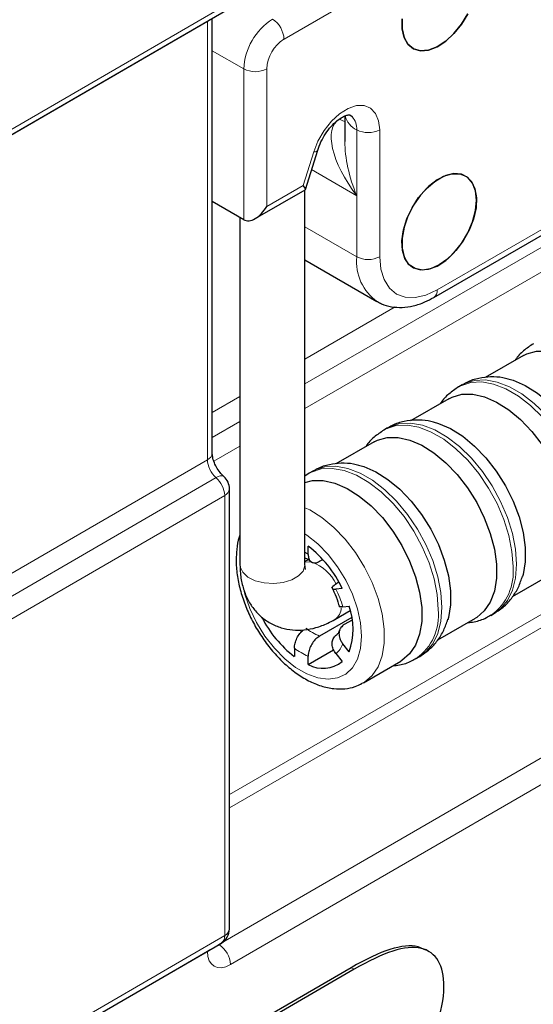
# Model space of a CAD drawing. Units: millimetres. Extents: x 0 to 210, y 0 to 297.
# Drawn here: x 155 to 161, y 138 to 150 of the extents above; entities that cross this region are included whole.
import ezdxf

# ---------------------------------------------------------------- set-up
doc = ezdxf.new("R2010")
doc.units = ezdxf.units.MM

msp = doc.modelspace()

# ---------------------------------------------------------------- linework, layer by layer
at = {"color": 8, "linetype": 'Continuous', "lineweight": 18}
for p, q in [((170.766, 157.282), (157.968, 149.893)), ((159.852, 146.809), (168.882, 152.021)), ((168.881, 151.806), (158.226, 145.655)), ((168.881, 151.806), (158.226, 145.655)), ((168.881, 151.502), (158.226, 145.351)), ((147.173, 144.473), (157.451, 150.427)), ((157.027, 150.11), (147.094, 144.356)), ((157.027, 144.721), (157.027, 150.11)), ((157.473, 149.526), (157.085, 149.75)), ((157.473, 147.672), (157.473, 149.526)), ((157.756, 149.526), (157.756, 147.836)), ((158.65, 148.907), (158.716, 148.945)), ((158.806, 148.94), (158.779, 148.96)), ((158.862, 148.777), (158.862, 147.968)), ((159.145, 148.777), (159.145, 147.217)), ((158.204, 148.095), (158.333, 148.505)), ((158.862, 147.968), (158.307, 148.289)), ((157.756, 147.836), (158.204, 148.095)), ((158.862, 147.217), (158.862, 147.968)), ((158.862, 147.217), (158.226, 147.584)), ((168.928, 147.32), (157.297, 140.606)), ((168.999, 147.197), (157.297, 140.442)), ((159.335, 146.6), (158.226, 145.96)), ((157.168, 138.761), (170.367, 146.407)), ((170.509, 146.162), (157.309, 138.516)), ((157.426, 145.498), (157.085, 145.301)), ((157.426, 145.193), (157.085, 144.997)), ((157.426, 145.193), (157.085, 144.996)), ((157.426, 144.889), (157.106, 144.704)), ((146.96, 138.89), (157.027, 144.721)), ((147.067, 138.67), (157.133, 144.502)), ((157.239, 144.282), (147.173, 138.451)), ((157.239, 138.873), (157.239, 144.282)), ((147.173, 133.041), (157.239, 138.873)), ((157.165, 138.762), (157.168, 138.761)), ((159.654, 138.714), (159.618, 138.734)), ((157.027, 138.679), (147.094, 132.924)), ((158.831, 138.458), (158.795, 138.478))]:
    msp.add_line(p, q, dxfattribs=at)
at = {"color": 7, "linetype": 'Continuous', "lineweight": 25}
for p, q in [((159.811, 146.717), (168.841, 151.93)), ((147.132, 144.381), (157.409, 150.335)), ((157.085, 144.803), (157.085, 150.147)), ((158.716, 148.948), (158.716, 148.634)), ((158.231, 148.045), (158.382, 148.527)), ((157.614, 147.686), (158.228, 148.041)), ((158.226, 143.43), (158.226, 148.04)), ((157.473, 147.672), (157.085, 147.896)), ((157.426, 147.699), (157.426, 143.43)), ((158.226, 147.178), (159.111, 146.668)), ((160.914, 146.003), (160.444, 145.732)), ((160.161, 145.643), (160.117, 145.618)), ((159.994, 145.472), (159.525, 145.201)), ((159.242, 145.113), (159.197, 145.087)), ((159.075, 144.941), (158.606, 144.67)), ((158.277, 144.555), (158.226, 144.519)), ((158.322, 144.582), (158.278, 144.556)), ((157.297, 138.954), (157.297, 144.364)), ((158.265, 143.557), (158.265, 143.661)), ((158.267, 143.493), (158.226, 143.47)), ((158.406, 143.473), (158.445, 143.496)), ((160.78, 143.039), (161.244, 143.307)), ((158.644, 143.215), (158.623, 143.203)), ((158.684, 143.139), (158.606, 143.132)), ((158.592, 142.757), (158.783, 142.868)), ((158.691, 142.914), (158.769, 142.921)), ((160.512, 142.809), (160.557, 142.835)), ((158.801, 142.783), (158.406, 142.555)), ((158.806, 142.751), (158.708, 142.695)), ((159.861, 142.508), (160.325, 142.776)), ((158.095, 142.405), (158.095, 142.302)), ((158.265, 142.204), (158.578, 142.385)), ((158.769, 142.362), (158.691, 142.458)), ((158.265, 142.204), (158.265, 142.307)), ((158.606, 142.338), (158.684, 142.241)), ((158.946, 141.98), (159.406, 142.246)), ((159.593, 142.279), (159.637, 142.304)), ((158.946, 141.98), (158.934, 141.974)), ((147.132, 132.95), (157.198, 138.781)), ((159.712, 138.695), (159.618, 138.734)), ((159.753, 138.674), (159.708, 138.7)), ((158.795, 138.478), (157.351, 137.642)), ((158.831, 138.458), (157.387, 137.621))]:
    msp.add_line(p, q, dxfattribs=at)
at = {"color": 8, "linetype": 'Continuous', "lineweight": 18, "flags": 128}
for points in [[(157.027, 150.11), (157.052, 150.128), (157.052, 150.128)], [(158.333, 148.505), (158.386, 148.64), (158.461, 148.769), (158.551, 148.882), (158.651, 148.975), (158.756, 149.04), (158.859, 149.075), (158.953, 149.076), (159.033, 149.044), (159.094, 148.98), (159.132, 148.889), (159.145, 148.777)], [(158.716, 148.881), (158.692, 148.888), (158.65, 148.907)], [(158.333, 148.505), (158.355, 148.508), (158.371, 148.515), (158.381, 148.524), (158.382, 148.527)], [(159.145, 147.217), (159.159, 147.066), (159.199, 146.936), (159.264, 146.832), (159.352, 146.759), (159.459, 146.72), (159.582, 146.715), (159.714, 146.745), (159.852, 146.809)], [(160.116, 145.617), (160.144, 145.632), (160.265, 145.671), (160.4, 145.678), (160.546, 145.651), (160.697, 145.593), (160.851, 145.504), (161.002, 145.388), (161.147, 145.246), (161.283, 145.084), (161.404, 144.905), (161.508, 144.715), (161.592, 144.518), (161.653, 144.32), (161.691, 144.126), (161.704, 143.942)], [(161.476, 143.366), (161.552, 143.421), (161.636, 143.521), (161.698, 143.648), (161.736, 143.798), (161.748, 143.968), (161.736, 144.152), (161.698, 144.345), (161.636, 144.543), (161.552, 144.74), (161.448, 144.931), (161.327, 145.11), (161.192, 145.272), (161.047, 145.414), (160.895, 145.53), (160.742, 145.619), (160.59, 145.677), (160.445, 145.703), (160.31, 145.697), (160.189, 145.658), (160.161, 145.643)], [(159.197, 145.086), (159.225, 145.102), (159.346, 145.141), (159.481, 145.147), (159.626, 145.121), (159.778, 145.062), (159.932, 144.974), (160.083, 144.857), (160.228, 144.716), (160.363, 144.553), (160.484, 144.374), (160.589, 144.184), (160.673, 143.987), (160.734, 143.789), (160.772, 143.595), (160.785, 143.411)], [(160.557, 142.835), (160.633, 142.891), (160.717, 142.991), (160.779, 143.117), (160.816, 143.268), (160.829, 143.437), (160.816, 143.621), (160.779, 143.815), (160.717, 144.013), (160.633, 144.21), (160.529, 144.4), (160.408, 144.579), (160.273, 144.741), (160.127, 144.883), (159.976, 144.999), (159.822, 145.088), (159.671, 145.146), (159.526, 145.173), (159.391, 145.166), (159.269, 145.127), (159.242, 145.113)], [(159.637, 142.304), (159.714, 142.36), (159.798, 142.46), (159.859, 142.587), (159.897, 142.737), (159.91, 142.906), (159.897, 143.09), (159.859, 143.284), (159.798, 143.482), (159.714, 143.679), (159.61, 143.869), (159.489, 144.048), (159.353, 144.211), (159.208, 144.352), (159.057, 144.469), (158.903, 144.557), (158.752, 144.616), (158.606, 144.642), (158.471, 144.636), (158.35, 144.597), (158.322, 144.582)], [(157.133, 144.502), (157.16, 144.515), (157.184, 144.522), (157.205, 144.524), (157.222, 144.519), (157.229, 144.514)], [(158.277, 144.556), (158.306, 144.571), (158.427, 144.61), (158.562, 144.616), (158.707, 144.59), (158.859, 144.532), (159.012, 144.443), (159.164, 144.327), (159.309, 144.185), (159.444, 144.023), (159.565, 143.844), (159.669, 143.653), (159.753, 143.456), (159.815, 143.258), (159.853, 143.065), (159.865, 142.881)], [(158.226, 144.132), (158.284, 144.104), (158.434, 144.01), (158.58, 143.889), (158.719, 143.745), (158.847, 143.58), (158.959, 143.401), (159.054, 143.212), (159.127, 143.018), (159.177, 142.826), (159.202, 142.641), (159.202, 142.468), (159.177, 142.312), (159.127, 142.177), (159.054, 142.069), (158.959, 141.988), (158.946, 141.98)], [(157.478, 143.108), (157.488, 143.071), (157.549, 142.894), (157.631, 142.72), (157.732, 142.555), (157.849, 142.405), (157.977, 142.274), (158.111, 142.167), (158.248, 142.088), (158.383, 142.039), (158.511, 142.023), (158.627, 142.039), (158.729, 142.087), (158.811, 142.165), (158.872, 142.272), (158.91, 142.402), (158.922, 142.553), (158.91, 142.717), (158.872, 142.891), (158.811, 143.068), (158.729, 143.242), (158.627, 143.407), (158.511, 143.558), (158.383, 143.689), (158.248, 143.795), (158.226, 143.81)], [(158.226, 143.585), (158.244, 143.573), (158.265, 143.557)], [(157.426, 143.43), (157.429, 143.404), (157.46, 143.338), (157.523, 143.28), (157.614, 143.235), (157.723, 143.207), (157.841, 143.2), (157.958, 143.212), (158.064, 143.245), (158.148, 143.293), (158.204, 143.354), (158.226, 143.422), (158.226, 143.43)], [(158.294, 143.467), (158.289, 143.467), (158.226, 143.464)], [(157.052, 138.697), (157.052, 138.696), (157.027, 138.679)]]:
    msp.add_lwpolyline(points, dxfattribs=at)
at = {"color": 7, "linetype": 'Continuous', "lineweight": 25, "flags": 128}
for points in [[(159.42, 150.14), (159.42, 150.017), (159.445, 149.911), (159.493, 149.829), (159.562, 149.774), (159.647, 149.75), (159.745, 149.758), (159.85, 149.797), (159.957, 149.866), (160.059, 149.96), (160.151, 150.075), (160.229, 150.204)], [(160.229, 150.204), (160.151, 150.075), (160.059, 149.96), (159.957, 149.866), (159.85, 149.797), (159.745, 149.758), (159.647, 149.75), (159.562, 149.774), (159.493, 149.829), (159.445, 149.911), (159.42, 150.017), (159.42, 150.14)], [(159.877, 147.117), (159.771, 147.07), (159.671, 147.054), (159.582, 147.071), (159.508, 147.118), (159.455, 147.194), (159.424, 147.294), (159.418, 147.414), (159.437, 147.546), (159.479, 147.683), (159.543, 147.819), (159.624, 147.945), (159.72, 148.056), (159.824, 148.144), (159.93, 148.206), (160.034, 148.237), (160.13, 148.237), (160.211, 148.205), (160.275, 148.143), (160.317, 148.054), (160.336, 147.943), (160.33, 147.817), (160.299, 147.681), (160.246, 147.544), (160.172, 147.412), (160.083, 147.293), (159.983, 147.192), (159.877, 147.117)], [(160.337, 147.913), (160.324, 148.028), (160.288, 148.123), (160.229, 148.192), (160.151, 148.232), (160.059, 148.24), (159.957, 148.216), (159.85, 148.162), (159.745, 148.08), (159.647, 147.975), (159.562, 147.852), (159.493, 147.718), (159.445, 147.58), (159.42, 147.446), (159.42, 147.323), (159.445, 147.217), (159.493, 147.134), (159.562, 147.08), (159.647, 147.055), (159.745, 147.063), (159.85, 147.102), (159.957, 147.171), (160.059, 147.265), (160.151, 147.38), (160.229, 147.51), (160.288, 147.647), (160.324, 147.784), (160.337, 147.913)], [(160.914, 146.003), (160.955, 146.023), (161.075, 146.057), (161.209, 146.057), (161.352, 146.025), (161.501, 145.962), (161.651, 145.868), (161.797, 145.747), (161.937, 145.602), (162.064, 145.437), (162.177, 145.258), (162.271, 145.069), (162.344, 144.876), (162.394, 144.684), (162.419, 144.498), (162.419, 144.325), (162.394, 144.169), (162.344, 144.035), (162.271, 143.926), (162.177, 143.846), (162.164, 143.838)], [(160.722, 145.717), (160.787, 145.699), (160.935, 145.635), (161.085, 145.541), (161.232, 145.42), (161.371, 145.275), (161.499, 145.111), (161.611, 144.931), (161.705, 144.742), (161.778, 144.549), (161.828, 144.357), (161.854, 144.172), (161.854, 143.999), (161.828, 143.843), (161.821, 143.817)], [(159.994, 145.472), (160.035, 145.493), (160.156, 145.526), (160.29, 145.527), (160.433, 145.495), (160.582, 145.431), (160.732, 145.337), (160.878, 145.216), (161.017, 145.071), (161.145, 144.907), (161.258, 144.727), (161.352, 144.538), (161.425, 144.345), (161.475, 144.153), (161.5, 143.968), (161.5, 143.795), (161.475, 143.639), (161.425, 143.504), (161.352, 143.395), (161.258, 143.315), (161.244, 143.307)], [(159.803, 145.186), (159.868, 145.168), (160.016, 145.104), (160.166, 145.011), (160.313, 144.889), (160.452, 144.745), (160.579, 144.58), (160.692, 144.401), (160.786, 144.212), (160.859, 144.018), (160.909, 143.826), (160.934, 143.641), (160.934, 143.468), (160.909, 143.312), (160.902, 143.286)], [(159.075, 144.941), (159.116, 144.962), (159.237, 144.996), (159.371, 144.996), (159.514, 144.964), (159.663, 144.9), (159.812, 144.806), (159.959, 144.685), (160.098, 144.541), (160.226, 144.376), (160.338, 144.197), (160.432, 144.008), (160.506, 143.814), (160.556, 143.622), (160.581, 143.437), (160.581, 143.264), (160.556, 143.108), (160.506, 142.973), (160.432, 142.865), (160.338, 142.784), (160.325, 142.776)], [(158.884, 144.656), (158.948, 144.638), (159.097, 144.574), (159.247, 144.48), (159.393, 144.359), (159.532, 144.214), (159.66, 144.049), (159.773, 143.87), (159.867, 143.681), (159.94, 143.488), (159.99, 143.296), (160.015, 143.11), (160.015, 142.937), (159.99, 142.781), (159.983, 142.755)], [(158.226, 144.443), (158.318, 144.465), (158.451, 144.465), (158.595, 144.433), (158.743, 144.37), (158.893, 144.276), (159.04, 144.155), (159.179, 144.01), (159.307, 143.845), (159.419, 143.666), (159.513, 143.477), (159.586, 143.284), (159.636, 143.092), (159.662, 142.906), (159.662, 142.733), (159.636, 142.577), (159.586, 142.443), (159.513, 142.334), (159.419, 142.254), (159.406, 142.246)]]:
    msp.add_lwpolyline(points, dxfattribs=at)
at = {"color": 8, "linetype": 'Continuous', "lineweight": 18}
for centre, radius, start, end in [((158.24, 149.491), 0.768, 122.6055, 177.3945), ((157.661, 149.879), 0.307, 2.6055, 57.3945), ((158.216, 149.505), 0.461, 122.6055, 177.3945), ((157.614, 149.799), 0.307, 242.6097, 297.3903), ((158.975, 149.016), 0.264, 194.413, 244.8251), ((158.64, 148.791), 0.223, 356.3002, 41.9099), ((159.004, 149.05), 0.307, 242.6097, 297.3903), ((159.46, 147.157), 0.6, 174.2697, 235.1461), ((159.004, 147.49), 0.307, 242.6097, 297.3903), ((159.757, 146.797), 0.0959, 304.0396, 7.2575), ((156.985, 144.813), 0.1, 294.4751, 354.3388), ((156.926, 144.266), 0.313, 2.944, 48.7675), ((157.197, 144.374), 0.1, 294.4751, 354.3388), ((158.141, 142.981), 0.512, 24.2531, 70.3993), ((160.138, 143.341), 0.651, 305.3262, 6.1934), ((157.491, 142.574), 1.248, 15.8113, 26.6001), ((158.488, 142.91), 0.185, 304.3117, 357.3407), ((159.218, 142.81), 0.651, 305.3262, 6.1934), ((158.586, 143.063), 0.539, 229.5311, 250.4742), ((158.541, 142.981), 0.728, 232.2723, 247.7331), ((158.399, 142.574), 0.315, 311.3366, 338.4621), ((157.197, 138.964), 0.1, 294.4751, 354.3388), ((157.138, 138.863), 0.101, 305.9824, 5.3415), ((157.003, 138.502), 0.307, 2.6182, 57.4972)]:
    msp.add_arc(centre, radius, start, end, dxfattribs=at)
at = {"color": 7, "linetype": 'Continuous', "lineweight": 25}
for centre, radius, start, end in [((157.097, 144.364), 0.2, 0, 48.7996), ((157.404, 142.539), 1.414, 25.1158, 52.4733), ((157.984, 142.641), 0.833, 340.413, 19.587), ((158.95, 143.417), 1.405, 206.8353, 232.5089), ((158.446, 142.539), 0.381, 241.6153, 308.6037), ((157.097, 138.954), 0.2, 300.084, 0)]:
    msp.add_arc(centre, radius, start, end, dxfattribs=at)
at = {"color": 8, "linetype": 'Continuous', "lineweight": 18}
for centre, major_axis, ratio, start_param, end_param in [((159.216, 148.172), (-0.59, 0.718), 0.434545, 6.211536, 7.782332), ((159.216, 148.172), (-0.327, 0.87), 0.434543, 0.856993, 1.642392), ((157.168, 144.639), (-0.1, 0.173), 0.576373, 0.786344, 2.104461), ((157.168, 138.924), (0.099, 0.174), 0.575363, 3.729339, 3.925176), ((157.309, 138.842), (0.199, 0.347), 0.576373, 2.355244, 3.92604)]:
    msp.add_ellipse(centre, major_axis=major_axis, ratio=ratio, start_param=start_param, end_param=end_param, dxfattribs=at)
at = {"color": 7, "linetype": 'Continuous', "lineweight": 25}
for centre, major_axis, ratio, start_param, end_param in [((158.063, 148.176), (0.167, -0.134), 0.175075, 6.21495, 7.00043), ((157.614, 147.917), (0.141, 0.245), 0.577335, 3.141633, 4.71243)]:
    msp.add_ellipse(centre, major_axis=major_axis, ratio=ratio, start_param=start_param, end_param=end_param, dxfattribs=at)
for points, knots in [([(158.382, 148.527), (158.388, 148.544), (158.405, 148.595), (158.447, 148.682), (158.51, 148.777), (158.581, 148.858), (158.654, 148.917), (158.718, 148.951), (158.763, 148.963), (158.78, 148.96), (158.779, 148.96), (158.779, 148.96)], [0, 0, 0, 0, 0.062349, 0.1848563, 0.3083075, 0.4310703, 0.551298, 0.6680703, 0.7824903, 0.8993002, 1, 1, 1, 1]), ([(158.776, 148.961), (158.777, 148.96), (158.788, 148.954), (158.797, 148.947), (158.805, 148.94), (158.806, 148.94)], [0, 0, 0, 0, 0.137075, 0.943102, 1, 1, 1, 1]), ([(159.12, 146.667), (159.135, 146.657), (159.187, 146.625), (159.29, 146.599), (159.422, 146.59), (159.561, 146.61), (159.691, 146.653), (159.774, 146.698), (159.811, 146.717)], [0, 0, 0, 0, 0.0769305, 0.263715, 0.450589, 0.6428624, 0.8432666, 1, 1, 1, 1]), ([(161.035, 146.147), (160.994, 146.12), (160.913, 146.065), (160.84, 145.991), (160.814, 145.947), (160.812, 145.944)], [0, 0, 0, 0, 0.486294, 0.969919, 1, 1, 1, 1]), ([(160.727, 145.713), (160.705, 145.719), (160.634, 145.738), (160.511, 145.743), (160.361, 145.726), (160.241, 145.69), (160.178, 145.65), (160.16, 145.638)], [0, 0, 0, 0, 0.114504, 0.371653, 0.619285, 0.888404, 1, 1, 1, 1]), ([(160.115, 145.617), (160.075, 145.589), (159.994, 145.534), (159.921, 145.461), (159.894, 145.416), (159.893, 145.413)], [0, 0, 0, 0, 0.4862941, 0.9699193, 1, 1, 1, 1]), ([(159.807, 145.182), (159.786, 145.188), (159.714, 145.207), (159.592, 145.213), (159.442, 145.195), (159.322, 145.16), (159.259, 145.119), (159.241, 145.107)], [0, 0, 0, 0, 0.114504, 0.371653, 0.619285, 0.888404, 1, 1, 1, 1]), ([(159.196, 145.086), (159.155, 145.058), (159.074, 145.003), (159.002, 144.93), (158.975, 144.885), (158.974, 144.883)], [0, 0, 0, 0, 0.486294, 0.969919, 1, 1, 1, 1]), ([(157.229, 144.514), (157.221, 144.522), (157.197, 144.545), (157.156, 144.596), (157.116, 144.667), (157.092, 144.737), (157.086, 144.782), (157.085, 144.799), (157.085, 144.803)], [0, 0, 0, 0, 0.110796, 0.316946, 0.53705, 0.760159, 0.947307, 1, 1, 1, 1]), ([(158.888, 144.651), (158.866, 144.657), (158.795, 144.677), (158.673, 144.682), (158.523, 144.664), (158.403, 144.629), (158.34, 144.589), (158.321, 144.577)], [0, 0, 0, 0, 0.114504, 0.371653, 0.619285, 0.888404, 1, 1, 1, 1]), ([(157.426, 143.795), (157.423, 143.786), (157.401, 143.732), (157.384, 143.63), (157.381, 143.534), (157.379, 143.491)], [0, 0, 0, 0, 0.094441, 0.598895, 1, 1, 1, 1]), ([(158.265, 143.557), (158.266, 143.539), (158.27, 143.504), (158.295, 143.468), (158.331, 143.451), (158.371, 143.455), (158.397, 143.468), (158.406, 143.473)], [0, 0, 0, 0, 0.218657, 0.43732, 0.655515, 0.870693, 1, 1, 1, 1]), ([(157.379, 143.491), (157.38, 143.46), (157.382, 143.371), (157.404, 143.217), (157.453, 143.033), (157.523, 142.85), (157.612, 142.672), (157.719, 142.504), (157.84, 142.349), (157.974, 142.211), (158.118, 142.094), (158.269, 142.001), (158.424, 141.936), (158.575, 141.904), (158.715, 141.903), (158.834, 141.925), (158.9, 141.959), (158.929, 141.974)], [0, 0, 0, 0, 0.038778, 0.1105, 0.182, 0.253248, 0.324314, 0.395358, 0.466545, 0.538042, 0.610053, 0.682733, 0.756035, 0.829059, 0.892378, 0.953581, 1, 1, 1, 1]), ([(157.426, 143.43), (157.427, 143.395), (157.43, 143.306), (157.455, 143.169), (157.506, 143.027), (157.58, 142.902), (157.677, 142.794), (157.796, 142.709), (157.932, 142.652), (158.073, 142.625), (158.218, 142.626), (158.364, 142.655), (158.489, 142.701), (158.564, 142.742), (158.592, 142.757)], [0, 0, 0, 0, 0.060416, 0.15527, 0.245462, 0.331689, 0.41537, 0.505781, 0.592881, 0.678244, 0.763973, 0.852281, 0.944882, 1, 1, 1, 1]), ([(158.226, 143.517), (158.237, 143.511), (158.264, 143.497), (158.293, 143.474), (158.31, 143.46)], [0, 0, 0, 0, 0.41879, 1, 1, 1, 1]), ([(158.233, 143.373), (158.233, 143.372), (158.234, 143.369), (158.228, 143.388), (158.227, 143.418), (158.226, 143.43)], [0, 0, 0, 0, 0.170429, 0.665065, 1, 1, 1, 1]), ([(158.623, 143.203), (158.609, 143.194), (158.58, 143.176), (158.559, 143.154), (158.558, 143.138), (158.575, 143.131), (158.597, 143.132), (158.606, 143.132)], [0, 0, 0, 0, 0.20983, 0.419572, 0.63173, 0.847935, 1, 1, 1, 1]), ([(160.557, 142.835), (160.598, 142.863), (160.681, 142.917), (160.779, 143.029), (160.856, 143.153), (160.887, 143.246), (160.903, 143.291)], [0, 0, 0, 0, 0.254277, 0.505139, 0.757107, 1, 1, 1, 1]), ([(158.551, 143.158), (158.562, 143.138), (158.593, 143.077), (158.627, 142.992), (158.643, 142.93), (158.649, 142.909)], [0, 0, 0, 0, 0.249364, 0.73518, 1, 1, 1, 1]), ([(158.691, 142.914), (158.678, 142.913), (158.653, 142.912), (158.647, 142.921), (158.644, 142.925)], [0, 0, 0, 0, 0.499994, 1, 1, 1, 1]), ([(159.638, 142.304), (159.679, 142.332), (159.762, 142.386), (159.86, 142.498), (159.937, 142.623), (159.968, 142.715), (159.983, 142.76)], [0, 0, 0, 0, 0.254277, 0.505139, 0.757107, 1, 1, 1, 1]), ([(160.229, 142.721), (160.255, 142.723), (160.334, 142.731), (160.432, 142.763), (160.495, 142.803), (160.513, 142.814)], [0, 0, 0, 0, 0.261423, 0.784182, 1, 1, 1, 1]), ([(158.095, 142.405), (158.097, 142.425), (158.1, 142.464), (158.125, 142.529), (158.161, 142.588), (158.191, 142.617), (158.206, 142.63)], [0, 0, 0, 0, 0.254182, 0.50837, 0.762015, 1, 1, 1, 1]), ([(158.653, 142.631), (158.65, 142.622), (158.64, 142.596), (158.625, 142.577), (158.616, 142.57), (158.613, 142.568)], [0, 0, 0, 0, 0.247157, 0.737206, 1, 1, 1, 1]), ([(158.708, 142.695), (158.694, 142.684), (158.665, 142.663), (158.644, 142.612), (158.643, 142.556), (158.66, 142.502), (158.682, 142.471), (158.691, 142.458)], [0, 0, 0, 0, 0.20983, 0.419572, 0.63173, 0.847935, 1, 1, 1, 1]), ([(158.406, 142.555), (158.391, 142.544), (158.359, 142.522), (158.317, 142.47), (158.285, 142.41), (158.267, 142.353), (158.266, 142.321), (158.265, 142.307)], [0, 0, 0, 0, 0.20983, 0.419572, 0.63173, 0.847935, 1, 1, 1, 1]), ([(158.606, 142.338), (158.594, 142.356), (158.569, 142.393), (158.556, 142.454), (158.565, 142.511), (158.59, 142.551), (158.614, 142.568), (158.623, 142.574)], [0, 0, 0, 0, 0.218657, 0.43732, 0.655515, 0.870693, 1, 1, 1, 1]), ([(159.31, 142.19), (159.336, 142.193), (159.415, 142.2), (159.513, 142.232), (159.575, 142.272), (159.594, 142.284)], [0, 0, 0, 0, 0.261423, 0.784182, 1, 1, 1, 1])]:
    msp.add_open_spline(points, degree=3, knots=knots, dxfattribs=at)
at = {"color": 8, "linetype": 'Continuous', "lineweight": 18}
msp.add_open_spline([(158.806, 148.94), (158.797, 148.945), (158.781, 148.954), (158.775, 148.959), (158.772, 148.96)], degree=3, knots=[0, 0, 0, 0, 0.602991, 1, 1, 1, 1], dxfattribs=at)
at = {"color": 7, "linetype": 'Continuous', "lineweight": 25}
for points in [[(159.618, 138.734), (159.43, 138.779), (159.156, 138.687), (158.795, 138.478)], [(159.654, 138.714), (159.465, 138.759), (159.191, 138.667), (158.831, 138.458)], [(159.936, 138.244), (159.936, 138.506), (159.842, 138.669), (159.654, 138.714)], [(159.837, 137.77), (159.903, 137.931), (159.936, 138.089), (159.936, 138.244)]]:
    msp.add_open_spline(points, degree=3, dxfattribs=at)

doc.saveas('drawing.dxf')
